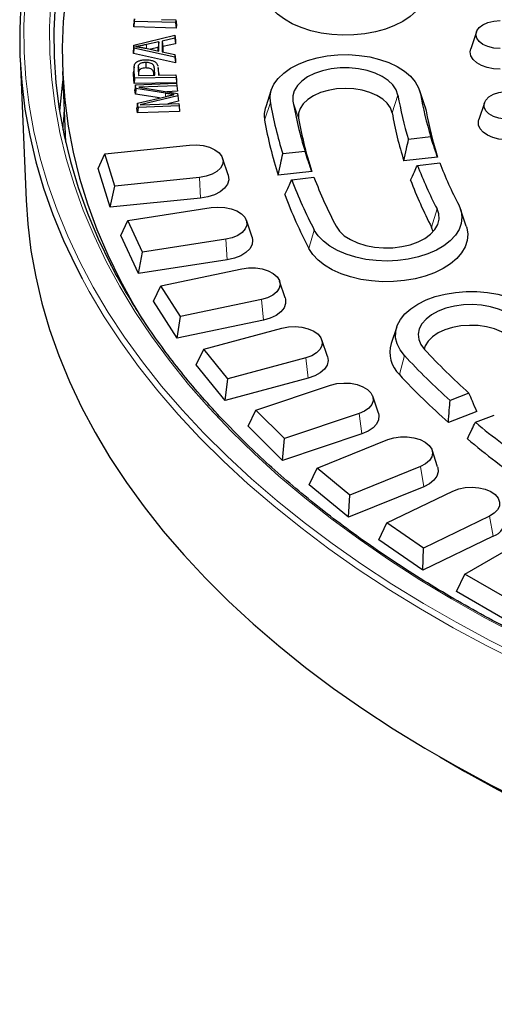
# Model space of a CAD drawing. Units: millimetres. Extents: x 0 to 420, y 0 to 297.
# Drawn here: x 261 to 283, y 142 to 189 of the extents above; entities that cross this region are included whole.
import ezdxf

# ---------------------------------------------------------------- set-up
doc = ezdxf.new("R2010")
doc.units = ezdxf.units.MM

msp = doc.modelspace()

# ---------------------------------------------------------------- linework, layer by layer
at = {"color": 7, "linetype": 'Continuous', "lineweight": 25}
for p, q in [((266.1164, 188.4441), (266.089, 188.1847)), ((266.089, 188.1847), (266.1009, 188.3365)), ((268.0752, 188.1326), (266.089, 188.1847)), ((266.126, 188.5656), (266.1009, 188.3365)), ((266.1164, 188.4441), (266.126, 188.5656)), ((268.0502, 188.3933), (266.1164, 188.4441)), ((267.3865, 188.5324), (268.0597, 188.5148)), ((268.0597, 188.5148), (268.0502, 188.3933)), ((268.0502, 188.3933), (268.0752, 188.1326)), ((268.0597, 188.5148), (268.0871, 188.2843)), ((268.0871, 188.2843), (268.0752, 188.1326)), ((266.1001, 187.3376), (268.0205, 187.7913)), ((268.0205, 187.7913), (268.0205, 187.6529)), ((268.0205, 187.7913), (268.0468, 187.5689)), ((282.1287, 187.9512), (281.8657, 187.164)), ((266.1001, 187.3376), (266.0739, 187.1028)), ((266.1001, 187.196), (266.1001, 187.3376)), ((267.2628, 187.4848), (266.6811, 187.3584)), ((267.2628, 187.4848), (267.2365, 187.218)), ((267.2628, 187.0551), (267.2628, 187.4848)), ((268.0205, 187.6529), (267.4228, 187.5198)), ((267.4228, 187.5198), (267.4228, 187.0228)), ((267.4228, 187.5198), (267.449, 187.2644)), ((268.0468, 187.3975), (267.449, 187.2644)), ((267.449, 187.2644), (267.449, 187.0173)), ((268.0205, 187.6529), (268.0468, 187.3975)), ((268.0468, 187.5689), (268.0468, 187.3975)), ((266.1001, 187.196), (266.0739, 186.9406)), ((266.0739, 186.9406), (266.0739, 187.1028)), ((268.0468, 186.5033), (266.0739, 186.9406)), ((268.0205, 186.7703), (266.1001, 187.196)), ((266.6491, 187.1877), (267.2628, 187.0551)), ((267.2365, 187.218), (266.8739, 187.1391)), ((267.2365, 187.0608), (267.2365, 187.218)), ((267.4228, 187.0228), (268.0205, 186.8976)), ((268.0205, 186.8976), (268.0205, 186.7703)), ((268.0205, 186.8976), (268.0468, 186.6632)), ((268.0205, 186.7703), (268.0468, 186.5033)), ((260.7678, 186.7107), (261.0518, 180.0721)), ((266.1088, 186.3175), (266.0824, 186.0716)), ((266.302, 186.3718), (266.3274, 186.1231)), ((266.6512, 186.5213), (266.6521, 186.2612)), ((268.0468, 186.6632), (268.0468, 186.5033)), ((262.7599, 186.0922), (262.9014, 182.7835)), ((266.1048, 185.5304), (266.0824, 185.964)), ((266.1302, 185.791), (266.1086, 186.2094)), ((266.2907, 186.2252), (266.3065, 185.9158)), ((266.3065, 185.9158), (267.0712, 185.9288)), ((266.3169, 185.9807), (266.3202, 185.9161)), ((267.0326, 185.9282), (267.0292, 185.996)), ((267.0712, 185.9288), (267.0554, 186.2415)), ((267.2293, 186.2833), (267.2378, 186.2419)), ((267.2603, 186.0397), (267.2341, 186.2837)), ((267.2378, 186.2419), (267.2536, 185.932)), ((267.2536, 185.932), (268.0632, 185.9458)), ((267.2556, 186.0393), (267.264, 185.9975)), ((267.264, 185.9975), (267.2673, 185.9323)), ((268.0632, 185.9458), (268.0696, 185.824)), ((268.0632, 185.9458), (268.0887, 185.7164)), ((266.1302, 185.791), (266.1048, 185.5304)), ((268.0966, 185.5643), (266.1048, 185.5304)), ((268.0696, 185.824), (266.1302, 185.791)), ((266.1714, 185.4706), (266.1435, 185.2397)), ((266.1714, 185.4706), (268.0908, 185.5441)), ((266.1917, 185.2937), (266.1714, 185.4706)), ((268.104, 185.4293), (266.3249, 185.361)), ((268.0696, 185.824), (268.0966, 185.5643)), ((268.0887, 185.7164), (268.0966, 185.5643)), ((268.0908, 185.5441), (268.104, 185.4293)), ((268.104, 185.4293), (268.132, 185.1702)), ((266.1668, 185.0369), (266.1435, 185.2397)), ((266.1917, 185.2937), (266.1668, 185.0369)), ((267.3013, 184.8592), (266.1668, 185.0369)), ((267.577, 185.0767), (266.1917, 185.2937)), ((266.2698, 184.6154), (267.6178, 184.9341)), ((266.3249, 185.361), (268.145, 185.0724)), ((268.1581, 184.9581), (266.3884, 184.5336)), ((268.132, 185.1702), (267.6458, 185.1516)), ((268.145, 185.0724), (268.1581, 184.9581)), ((268.1581, 184.9581), (268.1855, 184.7033)), ((272.5313, 185.2351), (272.2682, 184.4478)), ((279.7306, 184.4478), (279.4675, 185.2351)), ((266.2698, 184.6154), (266.2424, 184.3803)), ((266.2929, 184.4147), (266.2698, 184.6154)), ((268.2123, 184.4882), (266.2929, 184.4147)), ((266.3884, 184.5336), (268.199, 184.6031)), ((268.1855, 184.7033), (267.6856, 184.5834)), ((268.199, 184.6031), (268.2123, 184.4882)), ((268.2123, 184.4882), (268.2402, 184.2292)), ((282.5052, 184.6358), (282.2421, 183.8485)), ((266.2685, 184.1536), (266.2424, 184.3803)), ((266.2929, 184.4147), (266.2685, 184.1536)), ((268.2402, 184.2292), (266.2685, 184.1536)), ((279.7306, 184.4478), (279.7803, 184.252)), ((264.7376, 182.246), (268.7084, 182.6502)), ((279.9974, 183.0311), (278.9534, 182.9113)), ((264.4272, 181.555), (264.7376, 182.246)), ((265.2002, 180.7314), (264.7376, 182.246)), ((274.1113, 182.3552), (273.0675, 182.2354)), ((270.5107, 181.2514), (270.2476, 182.0386)), ((280.3074, 182.0925), (278.7379, 181.9122)), ((279.3701, 181.7019), (280.4141, 181.8218)), ((264.9828, 179.7357), (264.4272, 181.555)), ((274.4219, 181.4166), (272.8525, 181.2364)), ((269.171, 181.1356), (265.2002, 180.7314)), ((273.4842, 181.026), (274.528, 181.1459)), ((264.9828, 179.7357), (265.2002, 180.7314)), ((269.2175, 180.1668), (264.9828, 179.7357)), ((265.8181, 179.1225), (269.7127, 179.7249)), ((281.6566, 178.8583), (281.3935, 179.6455)), ((265.4899, 178.4153), (265.8181, 179.1225)), ((266.5076, 177.637), (265.8181, 179.1225)), ((271.6285, 178.3406), (271.3654, 179.1278)), ((280.1093, 178.5957), (280.032, 178.8087)), ((266.3181, 176.631), (265.4899, 178.4153)), ((270.4023, 178.2394), (266.5076, 177.637)), ((266.3181, 176.631), (266.5076, 177.637)), ((270.4716, 177.2734), (266.3181, 176.631)), ((267.366, 176.0652), (271.1549, 176.8613)), ((273.1815, 175.4972), (272.9184, 176.2844)), ((267.0226, 175.3411), (267.366, 176.0652)), ((268.2772, 174.62), (267.366, 176.0652)), ((268.1171, 173.6052), (267.0226, 175.3411)), ((272.0661, 175.4161), (268.2772, 174.62)), ((268.1171, 173.6052), (268.2772, 174.62)), ((272.1577, 174.4542), (268.1171, 173.6052)), ((269.3697, 173.0975), (273.0239, 174.0812)), ((278.4063, 174.1417), (278.1432, 173.3545)), ((275.1579, 172.7427), (274.8948, 173.5299)), ((269.0136, 172.3558), (269.3697, 173.0975)), ((270.4955, 171.7036), (269.3697, 173.0975)), ((274.1498, 172.6873), (270.4955, 171.7036)), ((270.3659, 170.6815), (269.0136, 172.3558)), ((274.2631, 171.7306), (270.3659, 170.6815)), ((270.3659, 170.6815), (270.4955, 171.7036)), ((271.8137, 170.2418), (275.3056, 171.4057)), ((277.5426, 170.0981), (277.2795, 170.8854)), ((281.7831, 171.0346), (280.8981, 170.6933)), ((271.4477, 169.4819), (271.8137, 170.2418)), ((273.1458, 168.9099), (271.8137, 170.2418)), ((282.1509, 170.1739), (280.8204, 169.6607)), ((276.6376, 170.0738), (273.1458, 168.9099)), ((282.0848, 169.668), (282.9697, 170.0094)), ((273.0477, 167.8821), (271.4477, 169.4819)), ((276.7716, 169.1233), (273.0477, 167.8821)), ((273.0477, 167.8821), (273.1458, 168.9099)), ((274.6796, 167.52), (277.9825, 168.8551)), ((280.3175, 167.5836), (280.0544, 168.3709)), ((274.3064, 166.7415), (274.6796, 167.52)), ((276.2077, 166.2602), (274.6796, 167.52)), ((279.5105, 167.5953), (276.2077, 166.2602)), ((276.1419, 165.2282), (274.3064, 166.7415)), ((279.6642, 166.652), (276.1419, 165.2282)), ((276.1419, 165.2282), (276.2077, 166.2602)), ((277.9455, 164.9528), (281.0342, 166.449)), ((282.7467, 165.2708), (279.658, 163.7746)), ((277.568, 164.1553), (277.9455, 164.9528)), ((279.658, 163.7746), (277.9455, 164.9528)), ((282.9189, 164.3358), (279.6249, 162.7402)), ((281.5866, 162.5596), (284.4377, 164.2055)), ((279.6249, 162.7402), (277.568, 164.1553)), ((279.6249, 162.7402), (279.658, 163.7746)), ((281.2076, 161.7431), (281.5866, 162.5596)), ((283.4704, 161.4721), (281.5866, 162.5596)), ((283.4704, 160.4368), (281.2076, 161.7431)), ((280.4161, 153.9935), (281.5886, 153.3164))]:
    msp.add_line(p, q, dxfattribs=at)
at = {"color": 8, "linetype": 'Continuous', "lineweight": 18}
for p, q in [((266.6811, 187.3584), (266.6875, 187.1794)), ((266.1086, 186.2094), (266.0824, 185.964)), ((266.2907, 186.2252), (266.3169, 185.9807)), ((267.0554, 186.2415), (267.0292, 185.996)), ((267.2378, 186.2419), (267.264, 185.9975)), ((267.577, 185.0767), (267.573, 184.9235)), ((278.1884, 184.1595), (278.455, 184.9915)), ((279.7803, 184.252), (279.5137, 185.0531)), ((272.2185, 183.8125), (272.4851, 184.6445)), ((273.8105, 183.905), (273.5439, 184.7061)), ((269.2175, 180.1668), (269.171, 181.1356)), ((280.032, 178.8087), (280.2886, 179.6699)), ((274.2866, 177.8105), (274.5432, 178.6716)), ((270.4716, 177.2734), (270.4023, 178.2394)), ((272.1577, 174.4542), (272.0661, 175.4161)), ((274.2631, 171.7306), (274.1498, 172.6873)), ((278.527, 171.9006), (278.7631, 172.7904)), ((276.7716, 169.1233), (276.6376, 170.0738)), ((279.6642, 166.652), (279.5105, 167.5953)), ((282.9189, 164.3358), (282.7467, 165.2708))]:
    msp.add_line(p, q, dxfattribs=at)
at = {"color": 7, "linetype": 'Continuous', "lineweight": 25, "flags": 128}
for points in [[(261.7503, 194.2998), (261.4106, 193.0657), (261.1406, 191.8258), (260.9406, 190.5816), (260.8109, 189.3342), (260.7516, 188.0851), (260.7628, 186.8355), (260.8444, 185.5868), (260.9964, 184.3403), (261.2186, 183.0973), (261.5108, 181.8591), (261.8726, 180.6271), (262.3037, 179.4026), (262.8036, 178.1867), (263.3718, 176.981), (263.6712, 176.4013)], [(263.3257, 194.1514), (262.991, 192.9343), (262.7258, 191.7116), (262.5304, 190.4844), (262.4051, 189.2543), (262.3499, 188.0224), (262.3649, 186.7901), (262.4501, 185.5588), (262.6055, 184.3297), (262.8307, 183.1043), (263.1257, 181.8838), (263.49, 180.6696), (263.9233, 179.4629), (264.4252, 178.2652), (264.995, 177.0776), (265.0393, 176.9911)], [(279.7803, 189.7697), (279.6932, 189.4746), (279.5374, 189.189), (279.3156, 188.9183), (279.0321, 188.6676), (278.692, 188.4416), (278.3018, 188.2443), (277.8687, 188.0796), (277.4008, 187.9504), (276.9068, 187.8593), (276.3959, 187.8078), (275.8776, 187.7969), (275.3616, 187.8269), (274.8574, 187.8972), (274.3745, 188.0065), (273.9219, 188.1527), (273.508, 188.3331), (273.1405, 188.5444), (272.8263, 188.7825), (272.5712, 189.0432), (272.3799, 189.3215), (272.256, 189.6123), (272.2019, 189.91), (272.2185, 190.2093)], [(262.9043, 189.6648), (262.7878, 188.44), (262.7413, 187.2136), (262.7647, 185.9869), (262.8581, 184.7614), (263.0214, 183.5384), (263.2544, 182.3191), (263.5568, 181.1048), (263.9284, 179.897), (264.3687, 178.697), (264.8772, 177.5059), (265.4534, 176.3252), (266.0966, 175.156), (266.4876, 174.5042)], [(283.2403, 187.1739), (282.9473, 187.1962), (282.6743, 187.2615), (282.4398, 187.3653), (282.2599, 187.5007), (282.1468, 187.6583), (282.1083, 187.8274), (282.1468, 187.9966), (282.2599, 188.1542), (282.4398, 188.2895), (282.6743, 188.3934), (282.9473, 188.4587), (283.2403, 188.4809)], [(272.4851, 184.6445), (272.4706, 184.9353), (272.5278, 185.2244), (272.6557, 185.5058), (272.8517, 185.7738), (273.1118, 186.023), (273.4306, 186.2483), (273.8018, 186.4451), (274.2176, 186.6094), (274.6698, 186.7378), (275.149, 186.8278), (275.6456, 186.8776), (276.1493, 186.886), (276.65, 186.8529), (277.1374, 186.7791), (277.6017, 186.6659), (278.0333, 186.5158), (278.4236, 186.3317), (278.7645, 186.1175), (279.0491, 185.8774), (279.2717, 185.6164), (279.4276, 185.3397), (279.5137, 185.0531)], [(283.2403, 186.2027), (282.9288, 186.2229), (282.6329, 186.2827), (282.3674, 186.379), (282.1457, 186.507), (281.9789, 186.6602), (281.8754, 186.831), (281.8403, 187.0109), (281.8657, 187.164)], [(278.455, 184.9915), (278.3747, 185.2355), (278.2223, 185.4678), (278.0023, 185.6812), (277.7215, 185.8693), (277.3884, 186.0265), (277.0131, 186.1478), (276.6069, 186.2297), (276.1823, 186.2696), (275.7522, 186.2664), (275.3295, 186.22), (274.9272, 186.132), (274.5575, 186.0051), (274.2316, 185.843), (273.9594, 185.6506), (273.7492, 185.434), (273.6074, 185.1995), (273.5383, 184.9544), (273.5439, 184.7061)], [(262.7756, 185.7264), (262.7399, 185.4636), (262.6173, 184.2543)], [(278.1884, 184.1595), (278.1106, 184.3895), (277.9609, 184.6074), (277.7445, 184.8057), (277.4686, 184.9776), (277.1427, 185.1174), (276.7778, 185.2201), (276.3865, 185.2825), (275.9819, 185.3023), (275.578, 185.2788), (275.1884, 185.2128), (274.8264, 185.1067), (274.5044, 184.964), (274.2333, 184.7895), (274.0223, 184.5893), (273.8787, 184.3701), (273.8073, 184.1394), (273.8105, 183.905)], [(283.7645, 183.864), (283.469, 183.864), (283.1835, 183.9082), (282.9276, 183.9935), (282.7186, 184.1141), (282.5708, 184.2619), (282.4944, 184.4267), (282.4944, 184.5973), (282.5708, 184.7621), (282.7186, 184.9098), (282.9276, 185.0304), (283.1835, 185.1157), (283.469, 185.1599)], [(283.7995, 182.8941), (283.486, 182.8908), (283.1791, 182.9277), (282.8942, 183.0032), (282.6455, 183.1134), (282.4454, 183.2527), (282.3042, 183.4143), (282.2287, 183.5899), (282.2228, 183.7709), (282.2421, 183.8485)], [(268.7084, 182.6502), (269.029, 182.6602), (269.3445, 182.6255), (269.6364, 182.5483), (269.8879, 182.433), (270.0842, 182.2863), (270.2141, 182.1168), (270.2698, 181.9342), (270.2483, 181.7492), (270.1507, 181.5726), (269.9827, 181.4146), (269.7541, 181.2844), (269.4782, 181.1896), (269.171, 181.1356)], [(270.5107, 181.2514), (270.5154, 181.2368), (270.5377, 181.0303), (270.4799, 180.8262), (270.3448, 180.6346), (270.1393, 180.4652), (269.8737, 180.3264), (269.5612, 180.2253), (269.2175, 180.1668)], [(261.0518, 180.0721), (261.1281, 178.953), (261.2794, 177.7118), (261.5007, 176.4741), (261.7916, 175.2412), (262.1519, 174.0145), (262.5811, 172.7952), (263.0789, 171.5845), (263.6446, 170.3839), (264.2778, 169.1946), (264.9777, 168.0177), (265.7436, 166.8547), (266.5746, 165.7066), (267.4699, 164.5748), (268.4286, 163.4604), (269.4496, 162.3646), (270.5318, 161.2885), (271.6742, 160.2334), (272.8754, 159.2003), (274.1343, 158.1903), (275.4494, 157.2045), (276.8194, 156.244), (278.2428, 155.3097), (279.7182, 154.4026), (281.2439, 153.5237), (282.8184, 152.674), (284.4399, 151.8543)], [(281.3076, 179.8469), (281.418, 179.563), (281.4573, 179.273), (281.4248, 178.9827), (281.321, 178.698), (281.1481, 178.4248), (280.9095, 178.1685), (280.6103, 177.9344), (280.2563, 177.7273), (279.8549, 177.5514), (279.4143, 177.4103), (278.9433, 177.3068), (278.4516, 177.243), (277.9492, 177.2203), (277.4463, 177.2391), (276.9532, 177.299), (276.4798, 177.3988), (276.0359, 177.5365), (275.6304, 177.7093), (275.2717, 177.9136), (274.967, 178.1453), (274.7225, 178.3997), (274.5432, 178.6716)], [(269.7127, 179.7249), (270.0307, 179.751), (270.3502, 179.7324), (270.6527, 179.6701), (270.9205, 179.5679), (271.1383, 179.4317), (271.2932, 179.2693), (271.3763, 179.0902), (271.3828, 178.9049), (271.3122, 178.724), (271.1688, 178.5582), (270.9607, 178.417), (270.7002, 178.3086), (270.4023, 178.2394)], [(275.5621, 178.8487), (275.7215, 178.618), (275.9479, 178.4068), (276.2344, 178.2215), (276.5722, 178.0678), (276.9512, 177.9502), (277.3597, 177.8725), (277.7855, 177.8368), (278.2155, 177.8444), (278.6366, 177.895), (279.0362, 177.987), (279.402, 178.1177), (279.723, 178.2831), (279.9893, 178.4781), (280.1929, 178.6969), (280.3276, 178.9327), (280.3894, 179.1785), (280.3762, 179.4267), (280.2886, 179.6699)], [(281.6566, 178.8583), (281.6794, 178.783), (281.7247, 178.4847), (281.6992, 178.1857), (281.6034, 177.8914), (281.4391, 177.6075), (281.2094, 177.339), (280.9185, 177.0912), (280.5718, 176.8685), (280.1758, 176.6751), (279.7379, 176.5147), (279.2663, 176.3901), (278.7697, 176.3039), (278.2573, 176.2574), (277.7387, 176.2517), (277.2237, 176.2868), (276.7217, 176.362), (276.2421, 176.476), (275.7939, 176.6266), (275.3854, 176.8111), (275.0242, 177.026), (274.717, 177.2672), (274.4696, 177.5304), (274.2866, 177.8105)], [(271.6285, 178.3406), (271.6564, 178.2002), (271.6296, 177.9939), (271.524, 177.7963), (271.3448, 177.6171), (271.1012, 177.4655), (270.8051, 177.349), (270.4716, 177.2734)], [(271.1549, 176.8613), (271.4677, 176.9033), (271.7888, 176.9008), (272.0995, 176.854), (272.3818, 176.7657), (272.6193, 176.6409), (272.7982, 176.4869), (272.908, 176.3127), (272.9424, 176.1284), (272.8994, 175.9447), (272.7816, 175.7723), (272.5956, 175.6211), (272.3524, 175.5001), (272.0661, 175.4161)], [(278.7631, 172.7904), (278.5568, 173.0558), (278.4181, 173.3355), (278.3498, 173.6237), (278.3532, 173.9147), (278.4282, 174.2023), (278.5735, 174.4809), (278.7859, 174.7447), (279.0612, 174.9884), (279.3938, 175.207), (279.7769, 175.396), (280.2026, 175.5516), (280.6624, 175.6707), (281.1469, 175.7508), (281.6462, 175.7902), (282.1502, 175.7883), (282.6485, 175.7449), (283.131, 175.6611), (283.588, 175.5384), (284.0101, 175.3795), (284.3887, 175.1875), (284.7162, 174.9664), (284.9858, 174.7206)], [(273.1815, 175.4972), (273.1981, 175.437), (273.2025, 175.2302), (273.1272, 175.028), (272.9758, 174.8406), (272.7559, 174.6773), (272.4786, 174.5463), (272.1577, 174.4542)], [(284.0484, 174.4298), (283.8126, 174.6375), (283.5178, 174.8184), (283.1731, 174.967), (282.7889, 175.0788), (282.377, 175.1503), (281.9498, 175.1795), (281.5203, 175.1655), (281.1016, 175.1085), (280.7063, 175.0105), (280.3465, 174.8743), (280.0332, 174.7042), (279.7758, 174.5052), (279.5822, 174.2834), (279.4582, 174.0456), (279.4076, 173.799), (279.432, 173.551), (279.5306, 173.3093), (279.7004, 173.0811)], [(273.0239, 174.0812), (273.3292, 174.1387), (273.6494, 174.1524), (273.9661, 174.1214), (274.2606, 174.0476), (274.5161, 173.9353), (274.7175, 173.7909), (274.8532, 173.6229), (274.9153, 173.441), (274.9002, 173.2558), (274.8088, 173.0781), (274.6464, 172.9182), (274.4224, 172.7854), (274.1498, 172.6873)], [(283.8124, 173.5401), (283.5881, 173.7354), (283.3054, 173.9036), (282.9739, 174.039), (282.6051, 174.1369), (282.2113, 174.194), (281.8061, 174.2084), (281.4032, 174.1795), (281.0164, 174.1084), (280.6588, 173.9975), (280.3425, 173.8505), (280.0785, 173.6725), (279.8756, 173.4695), (279.7407, 173.2484), (279.6905, 173.092)], [(275.1579, 172.7427), (275.1868, 172.5562), (275.1422, 172.351), (275.0197, 172.1566), (274.8253, 171.9829), (274.5688, 171.8385), (274.2631, 171.7306)], [(275.3056, 171.4057), (275.601, 171.4783), (275.918, 171.5081), (276.238, 171.4931), (276.5426, 171.4344), (276.814, 171.3354), (277.0365, 171.2017), (277.1971, 171.0411), (277.2864, 170.8631), (277.2993, 170.6778), (277.2351, 170.4962), (277.0974, 170.3287), (276.8943, 170.1851), (276.6376, 170.0738)], [(277.5426, 170.0981), (277.5671, 169.9922), (277.5537, 169.7855), (277.461, 169.5857), (277.2936, 169.4029), (277.0599, 169.2461), (276.7716, 169.1233)], [(277.9825, 168.8551), (278.2658, 168.9424), (278.5771, 168.9879), (278.8982, 168.9892), (279.2105, 168.946), (279.4958, 168.861), (279.7376, 168.739), (279.9218, 168.5871), (280.0377, 168.4142), (280.0785, 168.2304), (280.042, 168.0462), (279.9301, 167.8724), (279.7495, 167.7192), (279.5105, 167.5953)], [(280.3175, 167.5836), (280.3255, 167.5577), (280.3434, 167.3511), (280.2812, 167.1474), (280.142, 166.9568), (279.9329, 166.7889), (279.6642, 166.652)], [(281.0342, 166.449), (281.3033, 166.5501), (281.6065, 166.6112), (281.9262, 166.6286), (282.2439, 166.6013), (282.5409, 166.5309), (282.8002, 166.4216), (283.0066, 166.2796), (283.1482, 166.1132), (283.2166, 165.932), (283.208, 165.7467), (283.1228, 165.568), (282.966, 165.4062), (282.7467, 165.2708)], [(281.5886, 153.3164), (283.117, 152.4624), (284.6989, 151.6351), (286.3274, 150.8384), (288.0006, 150.0733), (289.7167, 149.3405), (291.4739, 148.6408), (293.2701, 147.9751), (295.1035, 147.3441), (296.972, 146.7483), (298.8737, 146.1886), (300.8063, 145.6655), (302.7679, 145.1795), (304.7562, 144.7312), (306.7691, 144.3212), (308.8044, 143.9498), (310.8599, 143.6174), (312.9332, 143.3245), (315.0222, 143.0713), (317.1246, 142.858), (319.238, 142.6851), (321.3602, 142.5526), (323.4888, 142.4606), (325.6215, 142.4094)]]:
    msp.add_lwpolyline(points, dxfattribs=at)
at = {"color": 8, "linetype": 'Continuous', "lineweight": 18, "flags": 128}
for points in [[(261.0106, 189.4982), (260.9515, 188.2528), (260.9626, 187.007), (261.044, 185.762), (261.1956, 184.5193), (261.4171, 183.28), (261.7083, 182.0456), (262.0691, 180.8173), (262.4989, 179.5964), (262.9973, 178.3842), (263.5638, 177.1821), (264.1977, 175.9912), (264.8985, 174.8129), (265.6653, 173.6483), (266.4974, 172.4988), (267.3939, 171.3655), (268.3538, 170.2497), (269.3761, 169.1525), (270.4597, 168.0751), (271.6035, 167.0187), (272.8063, 165.9842), (274.0667, 164.973), (275.3835, 163.9859), (276.7553, 163.0241), (278.1805, 162.0887), (279.6578, 161.1804), (281.1854, 160.3005), (282.7619, 159.4496), (284.3855, 158.6289)], [(262.2054, 189.4168), (262.15, 188.1811), (262.1651, 186.945), (262.2506, 185.7099), (262.4064, 184.4771), (262.6323, 183.2479), (262.9282, 182.0236), (263.2937, 180.8056), (263.7283, 179.5953), (264.2317, 178.3938), (264.8033, 177.2026), (265.4424, 176.0228), (266.1484, 174.8558), (266.9205, 173.7029), (267.7578, 172.5652), (268.6596, 171.4441), (269.6247, 170.3407), (270.6521, 169.2562), (271.7408, 168.1918), (272.8896, 167.1486), (274.0971, 166.1278), (275.3622, 165.1305), (276.6834, 164.1578), (278.0593, 163.2107), (279.4884, 162.2902), (280.9692, 161.3973), (282.5001, 160.5331), (284.0793, 159.6983)], [(262.8354, 184.3263), (262.8153, 184.0685), (262.7762, 183.3683)], [(263.6712, 176.4013), (264.0076, 175.7865), (264.7105, 174.6046), (265.4797, 173.4366), (266.3143, 172.2836), (267.2135, 171.1469), (268.1763, 170.0277), (269.2016, 168.9272), (270.2885, 167.8466), (271.4358, 166.7869), (272.6421, 165.7494), (273.9064, 164.7351), (275.2272, 163.745), (276.603, 162.7804), (278.0326, 161.842), (279.5143, 160.9311), (281.0466, 160.0484), (282.6278, 159.1951), (284.2563, 158.3719)]]:
    msp.add_lwpolyline(points, dxfattribs=at)
at = {"color": 7, "linetype": 'Continuous', "lineweight": 25}
for centre, radius, start, end in [((295.4781, 187.9709), 17.2819, 189.92722, 197.02392), ((296.1641, 187.9671), 16.9035, 189.92676, 196.97815), ((291.61, 187.9925), 19.4157, 189.92957, 197.2487), ((292.296, 187.9887), 19.0372, 189.92918, 197.2125), ((273.4988, 184.032), 1.299, 161.32818, 189.7283), ((295.3437, 187.1637), 17.4164, 189.93286, 197.54922), ((296.3751, 187.1579), 16.8473, 189.93228, 197.49779), ((291.4759, 187.1855), 19.5505, 189.93475, 197.71547), ((292.5073, 187.1797), 18.9814, 189.93428, 197.67478), ((297.6367, 188.7346), 19.5736, 201.0569, 207.58807), ((298.2844, 188.7174), 19.1547, 201.1001, 207.5874), ((293.9842, 188.8314), 21.9357, 200.84437, 207.59142), ((294.6319, 188.8142), 21.5167, 200.87863, 207.59088), ((297.4124, 187.8935), 19.6115, 200.5594, 207.59605), ((293.7602, 187.9905), 21.9739, 200.40133, 207.59869), ((279.5066, 172.9368), 1.4259, 162.96624, 226.60975), ((304.1877, 195.9175), 33.4833, 223.002, 227.99997), ((303.7413, 196.085), 34.1548, 223.00255, 228.02452), ((303.7315, 195.4123), 34.4683, 223.00991, 228.34062), ((308.6025, 201.7217), 41.6008, 230.39939, 234.8025), ((308.4084, 200.8343), 41.6306, 230.1087, 234.80881), ((282.6959, 165.0809), 0.7778, 286.66034, 10.17497)]:
    msp.add_arc(centre, radius, start, end, dxfattribs=at)
for points, knots in [([(266.6811, 187.3584), (266.6247, 187.3462), (266.513, 187.322), (266.3439, 187.2891), (266.2303, 187.2705), (266.1735, 187.2612)], [0, 0, 0, 0, 0.3377341, 0.668646, 1, 1, 1, 1]), ([(266.1735, 187.2612), (266.2325, 187.2542), (266.3423, 187.2411), (266.5015, 187.2173), (266.5998, 187.1976), (266.6491, 187.1877)], [0, 0, 0, 0, 0.3666201, 0.6826618, 1, 1, 1, 1]), ([(266.1086, 186.2094), (266.1081, 186.2242), (266.107, 186.2539), (266.1071, 186.3116), (266.1138, 186.3543), (266.1183, 186.3822)], [0, 0, 0, 0, 0.2572021, 0.5144146, 1, 1, 1, 1]), ([(266.1183, 186.3822), (266.1357, 186.4283), (266.1643, 186.5036), (266.291, 186.583), (266.4329, 186.6296), (266.5543, 186.6448), (266.6256, 186.6474), (266.637, 186.6478)], [0, 0, 0, 0, 0.3162608, 0.51751789, 0.71742537, 0.95478545, 1, 1, 1, 1]), ([(266.302, 186.3718), (266.2981, 186.3581), (266.2904, 186.3306), (266.2893, 186.2815), (266.2902, 186.2464), (266.2907, 186.2252)], [0, 0, 0, 0, 0.2836784, 0.5667394, 1, 1, 1, 1]), ([(266.6512, 186.5213), (266.5967, 186.5174), (266.5035, 186.5108), (266.3924, 186.4676), (266.3284, 186.4204), (266.3094, 186.3855), (266.302, 186.3718)], [0, 0, 0, 0, 0.34822543, 0.59441278, 0.84139213, 1, 1, 1, 1]), ([(266.637, 186.6478), (266.7183, 186.6447), (266.8619, 186.6393), (267.032, 186.5827), (267.1512, 186.5046), (267.2039, 186.4236), (267.2127, 186.3681), (267.2153, 186.3519)], [0, 0, 0, 0, 0.2804404, 0.4951126, 0.6631844, 0.9020683, 1, 1, 1, 1]), ([(267.0554, 186.2415), (267.0489, 186.2946), (267.0398, 186.3697), (266.9576, 186.4556), (266.8682, 186.4974), (266.7615, 186.5198), (266.6878, 186.5208), (266.6512, 186.5213)], [0, 0, 0, 0, 0.3783518, 0.535822, 0.6940827, 0.8479469, 1, 1, 1, 1]), ([(266.0824, 185.964), (266.0819, 185.9788), (266.081, 186.0085), (266.0801, 186.0444), (266.083, 186.0654), (266.0839, 186.0715)], [0, 0, 0, 0, 0.4135723, 0.8271608, 1, 1, 1, 1]), ([(266.3274, 186.1231), (266.3237, 186.1094), (266.3162, 186.0819), (266.3156, 186.0342), (266.3165, 186.0005), (266.3169, 185.9807)], [0, 0, 0, 0, 0.29230476, 0.58377542, 1, 1, 1, 1]), ([(266.6521, 186.2612), (266.6084, 186.2585), (266.5284, 186.2535), (266.4261, 186.2191), (266.3569, 186.1745), (266.3364, 186.1388), (266.3274, 186.1231)], [0, 0, 0, 0, 0.3011481, 0.5516412, 0.8030491, 1, 1, 1, 1]), ([(267.0292, 185.996), (267.0229, 186.0493), (267.0144, 186.123), (266.9313, 186.2045), (266.8474, 186.2414), (266.7502, 186.2601), (266.6843, 186.2608), (266.6521, 186.2612)], [0, 0, 0, 0, 0.4016803, 0.5551302, 0.7091721, 0.8580345, 1, 1, 1, 1]), ([(267.9845, 185.0164), (267.9565, 185.0202), (267.9006, 185.0277), (267.8172, 185.0401), (267.7353, 185.0522), (267.6553, 185.0645), (267.6031, 185.0726), (267.577, 185.0767)], [0, 0, 0, 0, 0.20478, 0.4095859, 0.614369, 0.8071841, 1, 1, 1, 1]), ([(267.6178, 184.9341), (267.6426, 184.9398), (267.692, 184.9513), (267.7662, 184.9686), (267.8634, 184.9908), (267.9365, 185.0063), (267.9845, 185.0164)], [0, 0, 0, 0, 0.2033972, 0.4067909, 0.6101867, 1, 1, 1, 1]), ([(278.7379, 181.9122), (278.7781, 182.099), (278.8498, 182.432), (278.9218, 182.765), (278.9534, 182.9113)], [0, 0, 0, 0, 0.5606399, 1, 1, 1, 1]), ([(280.3074, 182.0925), (280.2495, 182.2675), (280.146, 182.5803), (280.0428, 182.8932), (279.9974, 183.0311)], [0, 0, 0, 0, 0.5593641, 1, 1, 1, 1]), ([(272.8525, 181.2364), (272.8926, 181.4231), (272.9641, 181.7561), (273.0359, 182.0891), (273.0675, 182.2354)], [0, 0, 0, 0, 0.5605693, 1, 1, 1, 1]), ([(274.4219, 181.4166), (274.3639, 181.5916), (274.2603, 181.9045), (274.1569, 182.2174), (274.1113, 182.3552)], [0, 0, 0, 0, 0.5594339, 1, 1, 1, 1]), ([(279.05, 181.0063), (279.1098, 181.1363), (279.2163, 181.3682), (279.3232, 181.6001), (279.3701, 181.7019)], [0, 0, 0, 0, 0.5606399, 1, 1, 1, 1]), ([(273.1646, 180.3305), (273.2243, 180.4605), (273.3306, 180.6923), (273.4373, 180.9242), (273.4842, 181.026)], [0, 0, 0, 0, 0.5605693, 1, 1, 1, 1]), ([(389.346, 176.8387), (389.1598, 176.4935), (388.7735, 175.7775), (388.1127, 174.7045), (387.3823, 173.6179), (386.5921, 172.5452), (385.7445, 171.487), (384.8401, 170.4446), (383.8797, 169.4189), (382.8642, 168.4108), (381.7947, 167.4214), (380.6721, 166.4516), (379.4975, 165.5023), (378.2721, 164.5745), (376.997, 163.6691), (375.6735, 162.7869), (374.3028, 161.9289), (372.8863, 161.0958), (371.4254, 160.2885), (369.9214, 159.5078), (368.3758, 158.7545), (366.7902, 158.0292), (365.166, 157.3327), (363.5048, 156.6657), (361.8083, 156.0289), (360.0782, 155.4228), (358.3159, 154.8481), (356.5234, 154.3053), (354.7024, 153.795), (352.8546, 153.3177), (350.9818, 152.8738), (349.0858, 152.4638), (347.1686, 152.088), (345.2319, 151.7469), (343.2776, 151.4409), (341.3078, 151.1701), (339.3242, 150.9348), (337.3288, 150.7354), (335.3236, 150.5719), (333.3105, 150.4446), (331.2915, 150.3535), (329.2685, 150.2988), (327.2436, 150.2806), (325.2186, 150.2987), (323.1956, 150.3533), (321.1766, 150.4442), (319.1635, 150.5714), (317.1582, 150.7348), (315.1628, 150.9341), (313.1791, 151.1693), (311.2092, 151.4399), (309.2549, 151.7459), (307.3181, 152.0869), (305.4008, 152.4625), (303.5048, 152.8724), (301.6319, 153.3162), (299.7839, 153.7935), (297.9628, 154.3037), (296.1702, 154.8463), (294.4078, 155.421), (292.6775, 156.027), (290.9809, 156.6637), (289.3196, 157.3306), (287.6953, 158.027), (286.1096, 158.7522), (284.5639, 159.5055), (283.0598, 160.2861), (281.5988, 161.0932), (280.1822, 161.9262), (278.8115, 162.7841), (277.4879, 163.6661), (276.2128, 164.5714), (274.9874, 165.499), (273.8128, 166.448), (272.6902, 167.4176), (271.6207, 168.4067), (270.6053, 169.4144), (269.6449, 170.4398), (268.7405, 171.4818), (267.8929, 172.5393), (267.1033, 173.6116), (266.3705, 174.6972), (265.7029, 175.7963), (265.2568, 176.5794), (265.0513, 176.9987), (265.0289, 177.0445)], [0, 0, 0, 0, 0.0113595, 0.0235604, 0.0357583, 0.0479536, 0.0601465, 0.0723373, 0.0845264, 0.096714, 0.1089005, 0.1210861, 0.1332709, 0.1454553, 0.1576393, 0.1698231, 0.1820069, 0.1941906, 0.2063744, 0.2185584, 0.2307425, 0.2429269, 0.2551115, 0.2672964, 0.2794816, 0.2916671, 0.3038529, 0.316039, 0.3282254, 0.3404121, 0.352599, 0.3647862, 0.3769735, 0.3891611, 0.4013489, 0.4135369, 0.4257251, 0.4379133, 0.4501017, 0.4622902, 0.4744787, 0.4866673, 0.4988559, 0.5110446, 0.5232332, 0.5354218, 0.5476103, 0.5597988, 0.5719871, 0.5841754, 0.5963634, 0.6085513, 0.6207391, 0.6329266, 0.6451139, 0.657301, 0.6694878, 0.6816743, 0.6938605, 0.7060464, 0.718232, 0.7304173, 0.7426022, 0.7547868, 0.7669711, 0.779155, 0.7913387, 0.8035221, 0.8157052, 0.8278882, 0.8400711, 0.8522539, 0.8644368, 0.8766198, 0.8888031, 0.900987, 0.9131714, 0.9253568, 0.9375434, 0.9497313, 0.961921, 0.9741128, 0.9863069, 0.9985038, 1, 1, 1, 1]), ([(280.8204, 169.6607), (280.8348, 169.8536), (280.8606, 170.1978), (280.8867, 170.542), (280.8981, 170.6933)], [0, 0, 0, 0, 0.5605693, 1, 1, 1, 1]), ([(282.1509, 170.1739), (282.0822, 170.3344), (281.9595, 170.6212), (281.837, 170.9082), (281.7831, 171.0346)], [0, 0, 0, 0, 0.5594339, 1, 1, 1, 1]), ([(281.7093, 168.8927), (281.7794, 169.0376), (281.9044, 169.296), (282.0297, 169.5545), (282.0848, 169.668)], [0, 0, 0, 0, 0.5605693, 1, 1, 1, 1])]:
    msp.add_open_spline(points, degree=3, knots=knots, dxfattribs=at)

doc.saveas('drawing.dxf')
